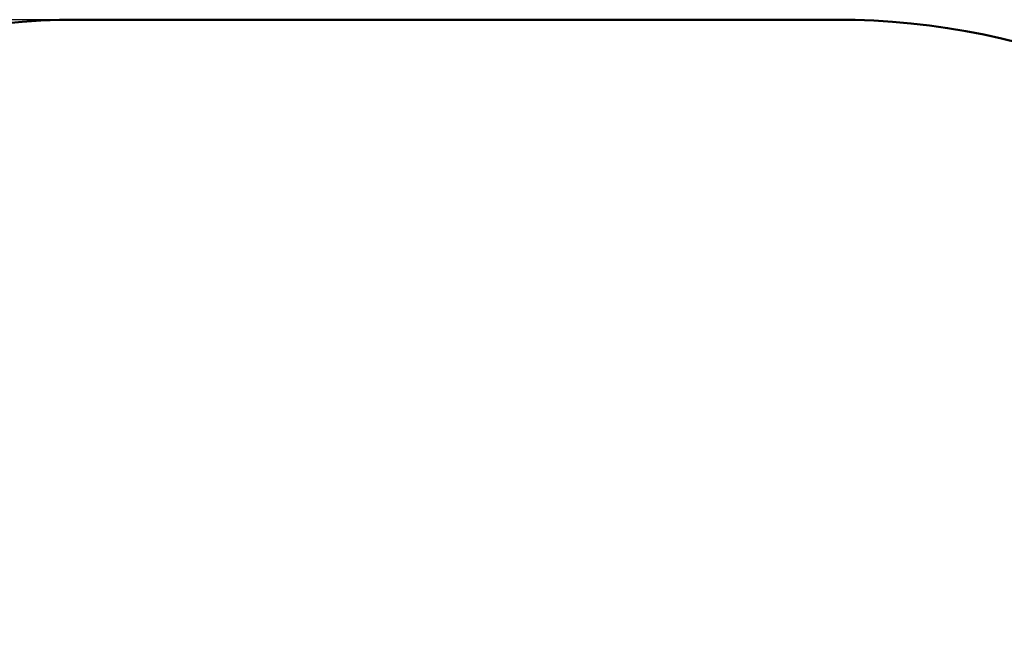
# Model space of a CAD drawing. Units: millimetres. Extents: x 5380 to 13803, y 3656 to 10369.
# Drawn here: x 9482 to 11499, y 9096 to 10369 of the extents above; entities that cross this region are included whole.
import ezdxf

# ---------------------------------------------------------------- set-up
doc = ezdxf.new("R2010")
doc.units = ezdxf.units.MM
doc.header["$LTSCALE"] = 50
doc.layers.add('Widoczne (ISO)', color=7, linetype='Continuous', lineweight=50)
doc.layers.add('Wymiar (ISO)', color=7, linetype='Continuous', lineweight=25)
doc.styles.add('Tekst notatki (ISO)', font='tahoma.ttf')
doc.dimstyles.new('Domyślne (ISO)', dxfattribs={"dimscale": 50, "dimtxt": 3.5, "dimasz": 2.5, "dimexe": 3.175, "dimexo": 0, "dimgap": 0.762, "dimtad": 1, "dimrnd": 1e-08, "dimzin": 0, "dimtxsty": 'Tekst notatki (ISO)', "dimcen": 0.09, "dimdle": 10, "dimclrd": 256, "dimclre": 256, "dimclrt": 256, "dimazin": 0, "dimtfac": 1.001486, "dimtmove": 0, "dimatfit": 3, "dimfxl": 0, "dimtolj": 1, "dimtzin": 0, "dimlwd": -1, "dimlwe": -1, "dimarcsym": 0})

# ---------------------------------------------------------------- blocks, each defined once
blk = doc.blocks.new('*D6')
at = {"layer": 'Defpoints', "color": 0}
for p in [(5603.8, 10369.3), (9602.4, 10369.3), (7703.2, 4569.3)]:
    blk.add_point(p, dxfattribs=at)
at = {"layer": 'Wymiar (ISO)'}
for p, q in [((9602.4, 10369.3), (5445.1, 10369.3)), ((5603.8, 4694.3), (5603.8, 10244.3)), ((7703.2, 4569.3), (5445.1, 4569.3))]:
    blk.add_line(p, q, dxfattribs=at)
for points in [[(5583, 10244.3), (5624.7, 10244.3), (5603.8, 10369.3)], [(5583, 4694.3), (5624.7, 4694.3), (5603.8, 4569.3)]]:
    blk.add_solid(points, dxfattribs=at)
at = {"layer": 'Wymiar (ISO)', "insert": (5382.7, 7218.7), "char_height": 175, "attachment_point": 1, "rotation": 90, "style": 'Tekst notatki (ISO)'}
blk.add_mtext('\\A1;5800', dxfattribs=at)

msp = doc.modelspace()

# ---------------------------------------------------------------- linework, layer by layer
at = {"layer": 'Widoczne (ISO)'}
msp.add_line((11154.8, 10369.3), (9602.4, 10369.3), dxfattribs=at)
for centre, start, end in [((9602.4, 8869.3), 90, 180), ((11154.8, 8869.3), 0, 90)]:
    msp.add_arc(centre, 1500, start, end, dxfattribs=at)

# ---------------------------------------------------------------- dimensions: what is measured, and where the dimension line sits
at = {"layer": 'Wymiar (ISO)'}
dim = msp.add_linear_dim(base=(5603.8, 10369.3), p1=(7703.2, 4569.3), p2=(9602.4, 10369.3), angle=270, dimstyle='Domyślne (ISO)', override={"dimdec": 0, "dimtp": 0, "dimtm": 0, "dimtdec": 2, "dimtofl": 0, "dimatfit": 1}, dxfattribs=at)
dim.commit()
dim.dimension.update_dxf_attribs({"geometry": '*D6', "text_midpoint": (5603.8, 7469.3), "dimtype": 160})

doc.saveas('drawing.dxf')
